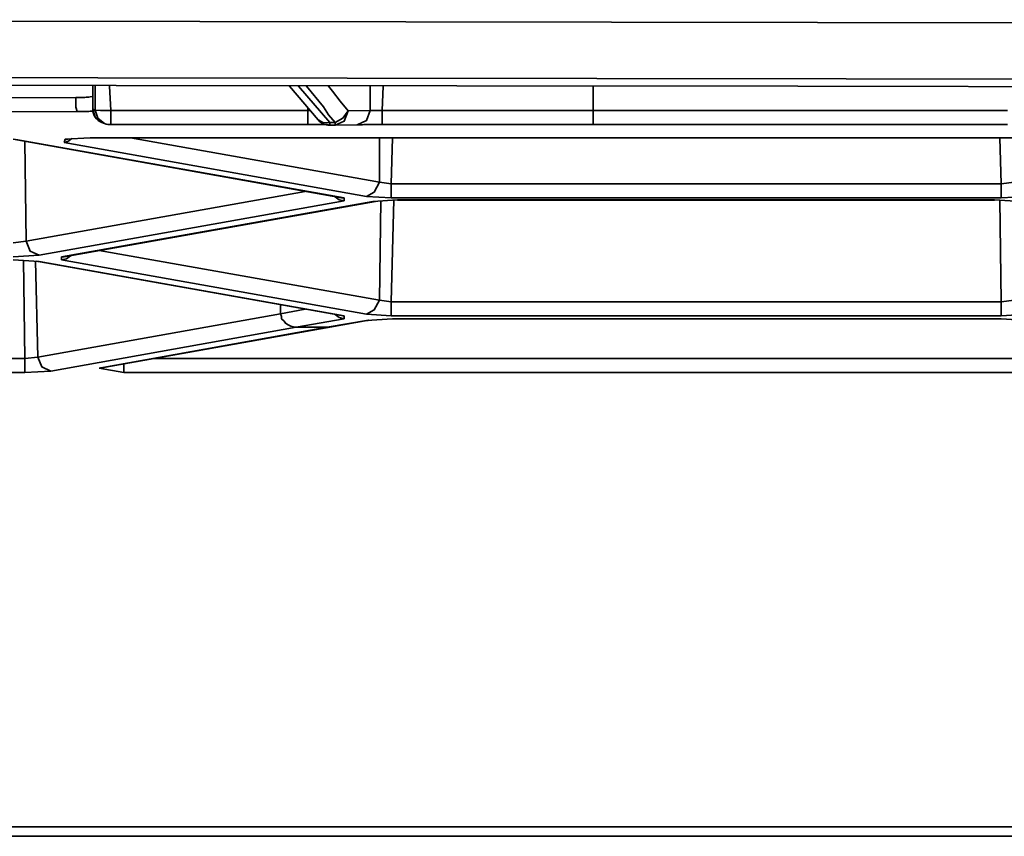
# Model space of a CAD drawing. Extents: x 209 to 1233, y 143 to 1019.
# Drawn here: x 499 to 516, y 215 to 229 of the extents above; entities that cross this region are included whole.
import ezdxf

# ---------------------------------------------------------------- set-up
doc = ezdxf.new("R2010")
doc.units = 0
doc.header["$MEASUREMENT"] = 0
doc.layers.add('Camada 1', color=7, linetype='Continuous', lineweight=0)

msp = doc.modelspace()

# ---------------------------------------------------------------- linework, layer by layer
at = {"layer": 'Camada 1', "color": 7, "lineweight": 35}
for points, knots in [([(389.629, 228.927), (389.629, 228.927), (398.392, 228.945), (398.392, 228.945), (398.392, 228.945), (407.156, 228.961), (407.156, 228.961), (407.156, 228.961), (415.919, 228.974), (415.919, 228.974), (415.919, 228.974), (424.682, 228.983), (424.682, 228.983), (424.682, 228.983), (429.053, 228.987), (429.053, 228.987), (429.053, 228.987), (433.446, 228.992), (433.446, 228.992), (433.446, 228.992), (437.838, 228.994), (437.838, 228.994), (437.838, 228.994), (442.209, 228.996), (442.209, 228.996), (442.209, 228.996), (450.972, 229.001), (450.972, 229.001), (450.972, 229.001), (459.736, 229.003), (459.736, 229.003), (459.736, 229.003), (494.811, 228.983), (494.811, 228.983), (494.811, 228.983), (529.865, 228.927), (529.865, 228.927)], [0, 0, 0, 0, 1, 1, 1, 2, 2, 2, 3, 3, 3, 4, 4, 4, 5, 5, 5, 6, 6, 6, 7, 7, 7, 8, 8, 8, 9, 9, 9, 10, 10, 10, 11, 11, 11, 12, 12, 12, 12]), ([(529.82, 227.973), (529.82, 227.973), (483.097, 228.038), (483.097, 228.038), (483.097, 228.038), (436.374, 228.038), (436.374, 228.038), (436.374, 228.038), (389.651, 227.973), (389.651, 227.973)], [0, 0, 0, 0, 1, 1, 1, 2, 2, 2, 3, 3, 3, 3]), ([(390.051, 227.838), (390.051, 227.838), (398.769, 227.854), (398.769, 227.854), (398.769, 227.854), (407.466, 227.869), (407.466, 227.869), (407.466, 227.869), (411.815, 227.876), (411.815, 227.876), (411.815, 227.876), (416.185, 227.88), (416.185, 227.88), (416.185, 227.88), (420.534, 227.887), (420.534, 227.887), (420.534, 227.887), (424.882, 227.891), (424.882, 227.891), (424.882, 227.891), (442.32, 227.905), (442.32, 227.905), (442.32, 227.905), (459.736, 227.909), (459.736, 227.909), (459.736, 227.909), (464.084, 227.909), (464.084, 227.909), (464.084, 227.909), (468.455, 227.909), (468.455, 227.909), (468.455, 227.909), (472.803, 227.907), (472.803, 227.907), (472.803, 227.907), (477.152, 227.905), (477.152, 227.905), (477.152, 227.905), (485.87, 227.9), (485.87, 227.9), (485.87, 227.9), (494.59, 227.891), (494.59, 227.891), (494.59, 227.891), (512.005, 227.869), (512.005, 227.869), (512.005, 227.869), (529.421, 227.838), (529.421, 227.838)], [0, 0, 0, 0, 1, 1, 1, 2, 2, 2, 3, 3, 3, 4, 4, 4, 5, 5, 5, 6, 6, 6, 7, 7, 7, 8, 8, 8, 9, 9, 9, 10, 10, 10, 11, 11, 11, 12, 12, 12, 13, 13, 13, 14, 14, 14, 15, 15, 15, 16, 16, 16, 16]), ([(504.129, 227.255), (504.129, 227.255), (504.019, 227.385), (504.019, 227.385), (504.019, 227.385), (503.93, 227.519), (503.93, 227.519), (503.93, 227.519), (503.641, 227.869), (503.641, 227.869)], [0, 0, 0, 0, 1, 1, 1, 2, 2, 2, 3, 3, 3, 3]), ([(504.019, 227.869), (504.019, 227.869), (504.085, 227.785), (504.085, 227.785), (504.085, 227.785), (504.218, 227.618), (504.218, 227.618), (504.218, 227.618), (504.351, 227.45), (504.351, 227.45)], [0, 0, 0, 0, 1, 1, 1, 2, 2, 2, 3, 3, 3, 3]), ([(486.691, 227.658), (486.691, 227.658), (493.192, 227.667), (493.192, 227.667), (493.192, 227.667), (499.714, 227.678), (499.714, 227.678)], [0, 0, 0, 0, 1, 1, 1, 2, 2, 2, 2]), ([(499.714, 227.678), (499.714, 227.678), (499.759, 227.678), (499.759, 227.678), (499.759, 227.678), (499.803, 227.678), (499.803, 227.678), (499.803, 227.678), (499.825, 227.68), (499.825, 227.68), (499.825, 227.68), (499.848, 227.68), (499.848, 227.68), (499.848, 227.68), (499.87, 227.68), (499.87, 227.68), (499.87, 227.68), (499.892, 227.683), (499.892, 227.683), (499.892, 227.683), (499.936, 227.685), (499.936, 227.685), (499.936, 227.685), (499.958, 227.689), (499.958, 227.689), (499.958, 227.689), (500.003, 227.696), (500.003, 227.696)], [0, 0, 0, 0, 1, 1, 1, 2, 2, 2, 3, 3, 3, 4, 4, 4, 5, 5, 5, 6, 6, 6, 7, 7, 7, 8, 8, 8, 9, 9, 9, 9]), ([(499.737, 227.439), (499.737, 227.439), (499.714, 227.516), (499.714, 227.516), (499.714, 227.516), (499.714, 227.678), (499.714, 227.678)], [0, 0, 0, 0, 1, 1, 1, 2, 2, 2, 2]), ([(500.003, 227.479), (500.003, 227.479), (500.047, 227.343), (500.047, 227.343), (500.047, 227.343), (500.158, 227.252), (500.158, 227.252)], [0, 0, 0, 0, 1, 1, 1, 2, 2, 2, 2]), ([(500.047, 227.461), (500.047, 227.461), (500.136, 227.456), (500.136, 227.456), (500.136, 227.456), (500.313, 227.456), (500.313, 227.456)], [0, 0, 0, 0, 1, 1, 1, 2, 2, 2, 2]), ([(500.047, 227.461), (500.047, 227.461), (500.092, 227.326), (500.092, 227.326), (500.092, 227.326), (500.203, 227.237), (500.203, 227.237)], [0, 0, 0, 0, 1, 1, 1, 2, 2, 2, 2]), ([(500.313, 227.456), (500.313, 227.456), (501.977, 227.459), (501.977, 227.459), (501.977, 227.459), (503.663, 227.459), (503.663, 227.459)], [0, 0, 0, 0, 1, 1, 1, 2, 2, 2, 2]), ([(500.313, 227.217), (500.313, 227.217), (500.313, 227.286), (500.313, 227.286), (500.313, 227.286), (500.313, 227.456), (500.313, 227.456)], [0, 0, 0, 0, 1, 1, 1, 2, 2, 2, 2]), ([(503.663, 227.459), (503.663, 227.459), (503.663, 227.286), (503.663, 227.286), (503.663, 227.286), (503.663, 227.217), (503.663, 227.217)], [0, 0, 0, 0, 1, 1, 1, 2, 2, 2, 2]), ([(504.507, 227.215), (504.507, 227.215), (504.662, 227.286), (504.662, 227.286), (504.662, 227.286), (504.728, 227.456), (504.728, 227.456)], [0, 0, 0, 0, 1, 1, 1, 2, 2, 2, 2]), ([(504.728, 227.456), (504.728, 227.456), (504.751, 227.456), (504.751, 227.456), (504.751, 227.456), (504.773, 227.456), (504.773, 227.456), (504.773, 227.456), (504.795, 227.456), (504.795, 227.456), (504.795, 227.456), (504.817, 227.456), (504.817, 227.456), (504.817, 227.456), (504.839, 227.456), (504.839, 227.456), (504.839, 227.456), (504.862, 227.456), (504.862, 227.456), (504.862, 227.456), (504.906, 227.459), (504.906, 227.459), (504.906, 227.459), (504.928, 227.459), (504.928, 227.459)], [0, 0, 0, 0, 1, 1, 1, 2, 2, 2, 3, 3, 3, 4, 4, 4, 5, 5, 5, 6, 6, 6, 7, 7, 7, 8, 8, 8, 8]), ([(504.928, 227.459), (504.928, 227.459), (506.725, 227.459), (506.725, 227.459), (506.725, 227.459), (508.522, 227.459), (508.522, 227.459)], [0, 0, 0, 0, 1, 1, 1, 2, 2, 2, 2]), ([(504.928, 227.217), (504.928, 227.217), (504.928, 227.286), (504.928, 227.286), (504.928, 227.286), (504.928, 227.459), (504.928, 227.459)], [0, 0, 0, 0, 1, 1, 1, 2, 2, 2, 2]), ([(508.522, 227.219), (508.522, 227.219), (508.522, 227.219), (508.522, 227.219), (508.522, 227.219), (508.522, 227.221), (508.522, 227.221), (508.522, 227.221), (508.522, 227.228), (508.522, 227.228), (508.522, 227.228), (508.522, 227.235), (508.522, 227.235), (508.522, 227.235), (508.522, 227.241), (508.522, 227.241), (508.522, 227.241), (508.522, 227.246), (508.522, 227.246), (508.522, 227.246), (508.522, 227.25), (508.522, 227.25), (508.522, 227.25), (508.522, 227.257), (508.522, 227.257), (508.522, 227.257), (508.522, 227.272), (508.522, 227.272), (508.522, 227.272), (508.522, 227.288), (508.522, 227.288), (508.522, 227.288), (508.522, 227.306), (508.522, 227.306), (508.522, 227.306), (508.522, 227.323), (508.522, 227.323), (508.522, 227.323), (508.522, 227.343), (508.522, 227.343), (508.522, 227.343), (508.522, 227.366), (508.522, 227.366), (508.522, 227.366), (508.522, 227.377), (508.522, 227.377), (508.522, 227.377), (508.522, 227.388), (508.522, 227.388), (508.522, 227.388), (508.522, 227.399), (508.522, 227.399), (508.522, 227.399), (508.522, 227.412), (508.522, 227.412), (508.522, 227.412), (508.522, 227.434), (508.522, 227.434), (508.522, 227.434), (508.522, 227.459), (508.522, 227.459)], [0, 0, 0, 0, 1, 1, 1, 2, 2, 2, 3, 3, 3, 4, 4, 4, 5, 5, 5, 6, 6, 6, 7, 7, 7, 8, 8, 8, 9, 9, 9, 10, 10, 10, 11, 11, 11, 12, 12, 12, 13, 13, 13, 14, 14, 14, 15, 15, 15, 16, 16, 16, 17, 17, 17, 18, 18, 18, 19, 19, 19, 20, 20, 20, 20]), ([(500.025, 227.448), (500.025, 227.448), (500.003, 227.445), (500.003, 227.445), (500.003, 227.445), (499.958, 227.445), (499.958, 227.445), (499.958, 227.445), (499.936, 227.443), (499.936, 227.443), (499.936, 227.443), (499.892, 227.443), (499.892, 227.443), (499.892, 227.443), (499.87, 227.441), (499.87, 227.441), (499.87, 227.441), (499.803, 227.441), (499.803, 227.441), (499.803, 227.441), (499.737, 227.439), (499.737, 227.439)], [0, 0, 0, 0, 1, 1, 1, 2, 2, 2, 3, 3, 3, 4, 4, 4, 5, 5, 5, 6, 6, 6, 7, 7, 7, 7]), ([(504.041, 227.255), (504.041, 227.255), (503.93, 227.248), (503.93, 227.248), (503.93, 227.248), (503.841, 227.297), (503.841, 227.297)], [0, 0, 0, 0, 1, 1, 1, 2, 2, 2, 2]), ([(504.351, 227.45), (504.351, 227.45), (504.263, 227.328), (504.263, 227.328), (504.263, 227.328), (504.129, 227.255), (504.129, 227.255)], [0, 0, 0, 0, 1, 1, 1, 2, 2, 2, 2]), ([(504.129, 227.208), (504.129, 227.208), (504.285, 227.279), (504.285, 227.279), (504.285, 227.279), (504.351, 227.45), (504.351, 227.45)], [0, 0, 0, 0, 1, 1, 1, 2, 2, 2, 2]), ([(503.663, 227.217), (503.663, 227.217), (501.977, 227.217), (501.977, 227.217), (501.977, 227.217), (500.313, 227.217), (500.313, 227.217)], [0, 0, 0, 0, 1, 1, 1, 2, 2, 2, 2]), ([(504.019, 227.215), (504.019, 227.215), (503.996, 227.215), (503.996, 227.215), (503.996, 227.215), (503.996, 227.217), (503.996, 227.217), (503.996, 227.217), (503.974, 227.217), (503.974, 227.217), (503.974, 227.217), (503.952, 227.217), (503.952, 227.217), (503.952, 227.217), (503.93, 227.217), (503.93, 227.217), (503.93, 227.217), (503.885, 227.217), (503.885, 227.217), (503.885, 227.217), (503.863, 227.217), (503.863, 227.217), (503.863, 227.217), (503.819, 227.217), (503.819, 227.217), (503.819, 227.217), (503.797, 227.217), (503.797, 227.217), (503.797, 227.217), (503.73, 227.217), (503.73, 227.217), (503.73, 227.217), (503.663, 227.217), (503.663, 227.217)], [0, 0, 0, 0, 1, 1, 1, 2, 2, 2, 3, 3, 3, 4, 4, 4, 5, 5, 5, 6, 6, 6, 7, 7, 7, 8, 8, 8, 9, 9, 9, 10, 10, 10, 11, 11, 11, 11]), ([(504.041, 227.255), (504.041, 227.255), (504.085, 227.255), (504.085, 227.255), (504.085, 227.255), (504.129, 227.255), (504.129, 227.255)], [0, 0, 0, 0, 1, 1, 1, 2, 2, 2, 2]), ([(504.041, 227.255), (504.041, 227.255), (504.041, 227.219), (504.041, 227.219), (504.041, 227.219), (504.041, 227.208), (504.041, 227.208)], [0, 0, 0, 0, 1, 1, 1, 2, 2, 2, 2]), ([(504.041, 227.208), (504.041, 227.208), (504.085, 227.208), (504.085, 227.208), (504.085, 227.208), (504.129, 227.208), (504.129, 227.208)], [0, 0, 0, 0, 1, 1, 1, 2, 2, 2, 2]), ([(504.129, 227.208), (504.129, 227.208), (504.129, 227.219), (504.129, 227.219), (504.129, 227.219), (504.129, 227.255), (504.129, 227.255)], [0, 0, 0, 0, 1, 1, 1, 2, 2, 2, 2]), ([(504.928, 227.217), (504.928, 227.217), (504.862, 227.217), (504.862, 227.217), (504.862, 227.217), (504.795, 227.217), (504.795, 227.217), (504.795, 227.217), (504.773, 227.217), (504.773, 227.217), (504.773, 227.217), (504.751, 227.217), (504.751, 227.217), (504.751, 227.217), (504.706, 227.217), (504.706, 227.217), (504.706, 227.217), (504.684, 227.217), (504.684, 227.217), (504.684, 227.217), (504.662, 227.217), (504.662, 227.217), (504.662, 227.217), (504.64, 227.217), (504.64, 227.217), (504.64, 227.217), (504.618, 227.217), (504.618, 227.217), (504.618, 227.217), (504.595, 227.215), (504.595, 227.215), (504.595, 227.215), (504.573, 227.215), (504.573, 227.215), (504.573, 227.215), (504.551, 227.215), (504.551, 227.215), (504.551, 227.215), (504.507, 227.215), (504.507, 227.215)], [0, 0, 0, 0, 1, 1, 1, 2, 2, 2, 3, 3, 3, 4, 4, 4, 5, 5, 5, 6, 6, 6, 7, 7, 7, 8, 8, 8, 9, 9, 9, 10, 10, 10, 11, 11, 11, 12, 12, 12, 13, 13, 13, 13]), ([(508.522, 227.219), (508.522, 227.219), (506.725, 227.217), (506.725, 227.217), (506.725, 227.217), (504.928, 227.217), (504.928, 227.217)], [0, 0, 0, 0, 1, 1, 1, 2, 2, 2, 2]), ([(499.648, 226.982), (499.648, 226.982), (499.581, 226.933), (499.581, 226.933), (499.581, 226.933), (499.515, 226.913), (499.515, 226.913)], [0, 0, 0, 0, 1, 1, 1, 2, 2, 2, 2]), ([(499.537, 226.964), (499.537, 226.964), (499.559, 226.966), (499.559, 226.966), (499.559, 226.966), (499.559, 226.968), (499.559, 226.968), (499.559, 226.968), (499.581, 226.971), (499.581, 226.971)], [0, 0, 0, 0, 1, 1, 1, 2, 2, 2, 3, 3, 3, 3]), ([(504.884, 226.236), (504.884, 226.236), (504.795, 226.07), (504.795, 226.07), (504.795, 226.07), (504.662, 225.997), (504.662, 225.997)], [0, 0, 0, 0, 1, 1, 1, 2, 2, 2, 2]), ([(505.083, 226.21), (505.083, 226.21), (505.083, 226.048), (505.083, 226.048), (505.083, 226.048), (505.083, 225.97), (505.083, 225.97)], [0, 0, 0, 0, 1, 1, 1, 2, 2, 2, 2]), ([(515.466, 226.21), (515.466, 226.21), (515.466, 226.048), (515.466, 226.048), (515.466, 226.048), (515.466, 225.97), (515.466, 225.97)], [0, 0, 0, 0, 1, 1, 1, 2, 2, 2, 2]), ([(504.285, 225.919), (504.285, 225.919), (504.196, 225.939), (504.196, 225.939), (504.196, 225.939), (504.129, 225.99), (504.129, 225.99)], [0, 0, 0, 0, 1, 1, 1, 2, 2, 2, 2]), ([(504.24, 225.972), (504.24, 225.972), (504.263, 225.97), (504.263, 225.97), (504.263, 225.97), (504.285, 225.97), (504.285, 225.97)], [0, 0, 0, 0, 1, 1, 1, 2, 2, 2, 2]), ([(504.773, 225.91), (504.773, 225.91), (504.795, 225.91), (504.795, 225.91), (504.795, 225.91), (504.817, 225.912), (504.817, 225.912)], [0, 0, 0, 0, 1, 1, 1, 2, 2, 2, 2]), ([(505.194, 225.937), (505.194, 225.937), (505.194, 225.937), (505.194, 225.937), (505.194, 225.937), (505.194, 225.934), (505.194, 225.934)], [0, 0, 0, 0, 1, 1, 1, 2, 2, 2, 2]), ([(515.355, 225.937), (515.355, 225.937), (515.355, 225.937), (515.355, 225.937), (515.355, 225.937), (515.355, 225.934), (515.355, 225.934)], [0, 0, 0, 0, 1, 1, 1, 2, 2, 2, 2]), ([(499.093, 224.994), (499.093, 224.994), (498.938, 225.067), (498.938, 225.067), (498.938, 225.067), (498.871, 225.233), (498.871, 225.233)], [0, 0, 0, 0, 1, 1, 1, 2, 2, 2, 2]), ([(499.626, 224.987), (499.626, 224.987), (499.559, 224.936), (499.559, 224.936), (499.559, 224.936), (499.47, 224.916), (499.47, 224.916)], [0, 0, 0, 0, 1, 1, 1, 2, 2, 2, 2]), ([(499.47, 224.967), (499.47, 224.967), (499.493, 224.967), (499.493, 224.967), (499.493, 224.967), (499.515, 224.969), (499.515, 224.969)], [0, 0, 0, 0, 1, 1, 1, 2, 2, 2, 2]), ([(499.493, 224.967), (499.493, 224.967), (499.515, 224.967), (499.515, 224.967), (499.515, 224.967), (499.515, 224.969), (499.515, 224.969)], [0, 0, 0, 0, 1, 1, 1, 2, 2, 2, 2]), ([(499.049, 224.892), (499.049, 224.892), (499.071, 224.89), (499.071, 224.89), (499.071, 224.89), (499.093, 224.89), (499.093, 224.89)], [0, 0, 0, 0, 1, 1, 1, 2, 2, 2, 2]), ([(504.884, 224.231), (504.884, 224.231), (504.795, 224.064), (504.795, 224.064), (504.795, 224.064), (504.662, 223.991), (504.662, 223.991)], [0, 0, 0, 0, 1, 1, 1, 2, 2, 2, 2]), ([(505.083, 224.204), (505.083, 224.204), (505.083, 224.042), (505.083, 224.042), (505.083, 224.042), (505.083, 223.964), (505.083, 223.964)], [0, 0, 0, 0, 1, 1, 1, 2, 2, 2, 2]), ([(515.466, 224.204), (515.466, 224.204), (515.466, 224.042), (515.466, 224.042), (515.466, 224.042), (515.466, 223.964), (515.466, 223.964)], [0, 0, 0, 0, 1, 1, 1, 2, 2, 2, 2]), ([(503.198, 223.998), (503.198, 223.998), (503.22, 223.953), (503.22, 223.953), (503.22, 223.953), (503.22, 223.911), (503.22, 223.911), (503.22, 223.911), (503.264, 223.871), (503.264, 223.871), (503.264, 223.871), (503.286, 223.838), (503.286, 223.838), (503.286, 223.838), (503.331, 223.809), (503.331, 223.809), (503.331, 223.809), (503.375, 223.787), (503.375, 223.787), (503.375, 223.787), (503.419, 223.774), (503.419, 223.774), (503.419, 223.774), (503.464, 223.769), (503.464, 223.769)], [0, 0, 0, 0, 1, 1, 1, 2, 2, 2, 3, 3, 3, 4, 4, 4, 5, 5, 5, 6, 6, 6, 7, 7, 7, 8, 8, 8, 8]), ([(504.129, 223.984), (504.129, 223.984), (504.196, 223.933), (504.196, 223.933), (504.196, 223.933), (504.285, 223.913), (504.285, 223.913)], [0, 0, 0, 0, 1, 1, 1, 2, 2, 2, 2]), ([(504.24, 223.967), (504.24, 223.967), (504.263, 223.964), (504.263, 223.964), (504.263, 223.964), (504.285, 223.964), (504.285, 223.964)], [0, 0, 0, 0, 1, 1, 1, 2, 2, 2, 2]), ([(503.996, 223.769), (503.996, 223.769), (504.019, 223.767), (504.019, 223.767), (504.019, 223.767), (504.041, 223.771), (504.041, 223.771)], [0, 0, 0, 0, 1, 1, 1, 2, 2, 2, 2]), ([(504.662, 223.887), (504.662, 223.887), (504.684, 223.887), (504.684, 223.887), (504.684, 223.887), (504.706, 223.889), (504.706, 223.889)], [0, 0, 0, 0, 1, 1, 1, 2, 2, 2, 2]), ([(499.071, 223.263), (499.071, 223.263), (499.137, 223.097), (499.137, 223.097), (499.137, 223.097), (499.293, 223.024), (499.293, 223.024)], [0, 0, 0, 0, 1, 1, 1, 2, 2, 2, 2]), ([(498.849, 223.237), (498.849, 223.237), (498.849, 223.075), (498.849, 223.075), (498.849, 223.075), (498.849, 222.997), (498.849, 222.997)], [0, 0, 0, 0, 1, 1, 1, 2, 2, 2, 2]), ([(500.535, 223.148), (500.535, 223.148), (500.535, 223.046), (500.535, 223.046), (500.535, 223.046), (500.535, 222.997), (500.535, 222.997)], [0, 0, 0, 0, 1, 1, 1, 2, 2, 2, 2]), ([(500.114, 223.075), (500.114, 223.075), (500.136, 223.075), (500.136, 223.075), (500.136, 223.075), (500.158, 223.079), (500.158, 223.079)], [0, 0, 0, 0, 1, 1, 1, 2, 2, 2, 2]), ([(500.136, 223.075), (500.136, 223.075), (500.136, 223.077), (500.136, 223.077), (500.136, 223.077), (500.158, 223.079), (500.158, 223.079)], [0, 0, 0, 0, 1, 1, 1, 2, 2, 2, 2])]:
    msp.add_open_spline(points, degree=3, knots=knots, dxfattribs=at)
for points in [[(500.003, 227.876), (500.003, 227.876), (500.003, 227.479), (500.003, 227.479)], [(500.003, 227.874), (500.003, 227.874), (500.003, 227.479), (500.003, 227.479)], [(500.047, 227.461), (500.047, 227.461), (500.047, 227.874), (500.047, 227.874)], [(500.291, 227.874), (500.291, 227.874), (500.313, 227.456), (500.313, 227.456)], [(503.353, 227.869), (503.353, 227.869), (503.841, 227.297), (503.841, 227.297)], [(503.508, 227.869), (503.508, 227.869), (504.041, 227.255), (504.041, 227.255)], [(504.728, 227.456), (504.728, 227.456), (504.728, 227.869), (504.728, 227.869)], [(504.95, 227.869), (504.95, 227.869), (504.928, 227.459), (504.928, 227.459)], [(508.522, 227.459), (508.522, 227.459), (508.522, 227.865), (508.522, 227.865)], [(500.003, 227.479), (500.003, 227.379), (500.069, 227.292), (500.158, 227.252)], [(500.003, 227.479), (500.003, 227.479), (500.003, 227.479), (500.003, 227.479)], [(500.003, 227.479), (500.003, 227.479), (500.047, 227.461), (500.047, 227.461)], [(503.663, 227.459), (503.663, 227.459), (503.663, 227.505), (503.663, 227.505)], [(503.663, 227.459), (503.663, 227.459), (503.708, 227.456), (503.708, 227.456)], [(504.351, 227.45), (504.351, 227.45), (504.728, 227.456), (504.728, 227.456)], [(508.522, 227.459), (508.522, 227.459), (515.577, 227.459), (515.577, 227.459)], [(486.691, 227.419), (486.691, 227.419), (499.737, 227.439), (499.737, 227.439)], [(503.841, 227.297), (503.885, 227.239), (503.952, 227.208), (504.041, 227.208)], [(500.158, 227.252), (500.158, 227.252), (500.203, 227.237), (500.203, 227.237)], [(500.203, 227.237), (500.247, 227.223), (500.269, 227.217), (500.313, 227.217)], [(504.129, 227.208), (504.129, 227.208), (504.507, 227.215), (504.507, 227.215)], [(504.129, 227.208), (504.129, 227.208), (504.129, 227.208), (504.129, 227.208)], [(515.577, 227.219), (515.577, 227.219), (508.522, 227.219), (508.522, 227.219)], [(498.649, 226.968), (498.649, 226.968), (504.24, 225.972), (504.24, 225.972)], [(498.694, 226.964), (498.694, 226.964), (504.285, 225.97), (504.285, 225.97)], [(499.515, 226.913), (499.515, 226.913), (499.537, 226.968), (499.537, 226.968)], [(499.537, 226.968), (499.537, 226.968), (499.958, 226.991), (499.958, 226.991)], [(499.958, 226.991), (499.958, 226.991), (520.613, 226.991), (520.613, 226.991)], [(499.958, 226.991), (499.958, 226.991), (520.613, 226.991), (520.613, 226.991)], [(499.958, 226.991), (499.958, 226.991), (499.958, 226.991), (499.958, 226.991)], [(500.646, 226.991), (500.646, 226.991), (504.884, 226.236), (504.884, 226.236)], [(504.884, 226.236), (504.884, 226.236), (504.884, 226.991), (504.884, 226.991)], [(505.106, 226.991), (505.106, 226.991), (505.083, 226.21), (505.083, 226.21)], [(515.466, 226.21), (515.466, 226.21), (515.444, 226.991), (515.444, 226.991)], [(498.849, 226.933), (498.849, 226.933), (498.871, 225.233), (498.871, 225.233)], [(504.662, 225.997), (504.662, 225.997), (499.515, 226.913), (499.515, 226.913)], [(504.884, 226.236), (504.884, 226.236), (505.083, 226.21), (505.083, 226.21)], [(505.083, 226.21), (505.083, 226.21), (515.466, 226.21), (515.466, 226.21)], [(515.466, 226.21), (515.466, 226.21), (515.688, 226.236), (515.688, 226.236)], [(498.871, 225.233), (498.871, 225.233), (503.619, 226.081), (503.619, 226.081)], [(504.24, 225.972), (504.24, 225.972), (504.24, 225.97), (504.24, 225.97)], [(504.285, 225.97), (504.285, 225.97), (504.285, 225.919), (504.285, 225.919)], [(505.083, 225.97), (505.083, 225.97), (504.662, 225.997), (504.662, 225.997)], [(515.466, 225.97), (515.466, 225.97), (505.083, 225.97), (505.083, 225.97)], [(515.91, 225.997), (515.91, 225.997), (515.466, 225.97), (515.466, 225.97)], [(504.285, 225.919), (504.285, 225.919), (499.093, 224.994), (499.093, 224.994)], [(499.47, 224.967), (499.47, 224.967), (504.773, 225.91), (504.773, 225.91)], [(499.515, 224.969), (499.515, 224.969), (504.817, 225.912), (504.817, 225.912)], [(504.773, 225.91), (504.773, 225.91), (505.194, 225.937), (505.194, 225.937)], [(504.884, 224.231), (504.884, 224.231), (504.906, 225.928), (504.906, 225.928)], [(505.128, 225.937), (505.128, 225.937), (505.083, 224.204), (505.083, 224.204)], [(505.194, 225.937), (505.194, 225.937), (515.355, 225.937), (515.355, 225.937)], [(505.194, 225.934), (505.194, 225.934), (515.355, 225.934), (515.355, 225.934)], [(515.355, 225.937), (515.355, 225.937), (515.799, 225.91), (515.799, 225.91)], [(515.466, 224.204), (515.466, 224.204), (515.444, 225.937), (515.444, 225.937)], [(498.649, 225.207), (498.649, 225.207), (498.871, 225.233), (498.871, 225.233)], [(499.093, 224.994), (499.093, 224.994), (498.649, 224.967), (498.649, 224.967)], [(499.47, 224.916), (499.47, 224.916), (499.47, 224.967), (499.47, 224.967)], [(500.114, 225.078), (500.114, 225.078), (504.884, 224.231), (504.884, 224.231)], [(498.649, 224.914), (498.649, 224.914), (499.093, 224.89), (499.093, 224.89)], [(498.849, 223.237), (498.849, 223.237), (498.827, 224.912), (498.827, 224.912)], [(499.027, 224.896), (499.027, 224.896), (499.071, 223.263), (499.071, 223.263)], [(499.049, 224.892), (499.049, 224.892), (504.24, 223.967), (504.24, 223.967)], [(499.093, 224.89), (499.093, 224.89), (504.285, 223.964), (504.285, 223.964)], [(504.662, 223.991), (504.662, 223.991), (499.47, 224.916), (499.47, 224.916)], [(503.198, 223.998), (503.198, 223.998), (503.198, 224.153), (503.198, 224.153)], [(504.884, 224.231), (504.884, 224.231), (505.083, 224.204), (505.083, 224.204)], [(505.083, 224.204), (505.083, 224.204), (515.466, 224.204), (515.466, 224.204)], [(515.466, 224.204), (515.466, 224.204), (515.688, 224.231), (515.688, 224.231)], [(499.071, 223.263), (499.071, 223.263), (503.198, 223.998), (503.198, 223.998)], [(503.198, 223.998), (503.198, 223.998), (503.619, 224.075), (503.619, 224.075)], [(503.198, 223.998), (503.198, 223.998), (503.198, 223.998), (503.198, 223.998)], [(504.24, 223.967), (504.24, 223.967), (504.24, 223.964), (504.24, 223.964)], [(504.285, 223.964), (504.285, 223.964), (504.285, 223.913), (504.285, 223.913)], [(505.083, 223.964), (505.083, 223.964), (504.662, 223.991), (504.662, 223.991)], [(515.466, 223.964), (515.466, 223.964), (505.083, 223.964), (505.083, 223.964)], [(515.91, 223.991), (515.91, 223.991), (515.466, 223.964), (515.466, 223.964)], [(503.464, 223.769), (503.464, 223.769), (499.293, 223.024), (499.293, 223.024)], [(500.114, 223.075), (500.114, 223.075), (503.996, 223.769), (503.996, 223.769)], [(500.158, 223.079), (500.158, 223.079), (504.041, 223.771), (504.041, 223.771)], [(504.285, 223.913), (504.285, 223.913), (503.464, 223.769), (503.464, 223.769)], [(503.464, 223.769), (503.464, 223.769), (503.996, 223.769), (503.996, 223.769)], [(503.996, 223.769), (503.996, 223.769), (504.662, 223.887), (504.662, 223.887)], [(504.041, 223.771), (504.041, 223.771), (504.706, 223.889), (504.706, 223.889)], [(504.662, 223.887), (504.662, 223.887), (505.106, 223.911), (505.106, 223.911)], [(505.106, 223.911), (505.106, 223.911), (505.106, 223.911), (505.106, 223.911)], [(505.106, 223.911), (505.106, 223.911), (515.466, 223.911), (515.466, 223.911)], [(505.106, 223.911), (505.106, 223.911), (515.466, 223.911), (515.466, 223.911)], [(515.466, 223.911), (515.466, 223.911), (515.466, 223.911), (515.466, 223.911)], [(515.466, 223.911), (515.466, 223.911), (515.91, 223.887), (515.91, 223.887)], [(498.849, 223.237), (498.849, 223.237), (499.071, 223.263), (499.071, 223.263)], [(488.089, 223.237), (488.089, 223.237), (498.849, 223.237), (498.849, 223.237)], [(501.045, 223.237), (501.045, 223.237), (519.526, 223.237), (519.526, 223.237)], [(498.849, 222.997), (498.849, 222.997), (488.089, 222.997), (488.089, 222.997)], [(499.293, 223.024), (499.293, 223.024), (498.849, 222.997), (498.849, 222.997)], [(500.535, 222.997), (500.535, 222.997), (500.114, 223.075), (500.114, 223.075)], [(520.014, 222.997), (520.014, 222.997), (500.535, 222.997), (500.535, 222.997)], [(392.535, 215.268), (392.535, 215.268), (526.936, 215.268), (526.936, 215.268)], [(526.936, 215.108), (526.936, 215.108), (392.535, 215.108), (392.535, 215.108)]]:
    msp.add_open_spline(points, degree=3, dxfattribs=at)

doc.saveas('drawing.dxf')
